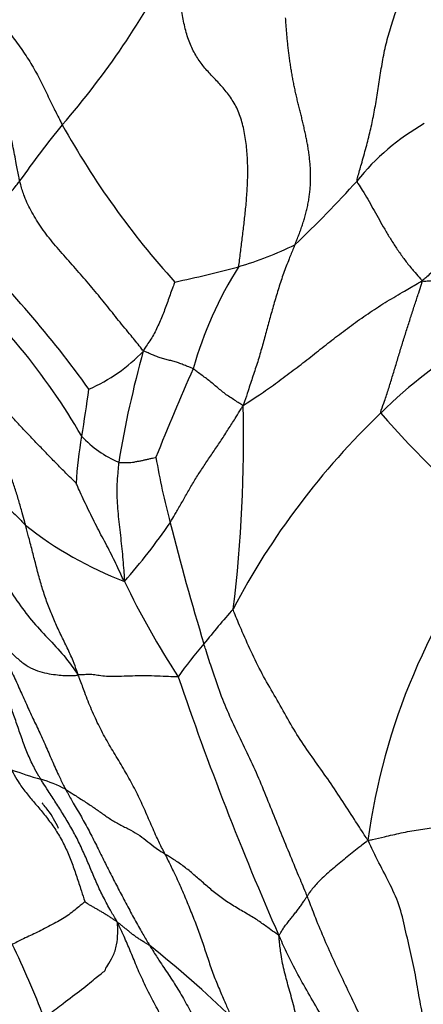
# Model space of a CAD drawing. Units: millimetres. Extents: x 0 to 1478, y 0 to 1758.
# Drawn here: x 508 to 514, y 360 to 373 of the extents above; entities that cross this region are included whole.
import ezdxf
from ezdxf import colors
from ezdxf.entities.mleader import LeaderData, LeaderLine
from ezdxf.math import Vec2, Vec3

# ---------------------------------------------------------------- set-up
doc = ezdxf.new("R2010")
doc.units = ezdxf.units.MM
doc.layers.add('DV5_Défaut', color=7, linetype='Continuous')
doc.layers.add('Défaut', color=7, linetype='Continuous')

# ---------------------------------------------------------------- blocks, each defined once
blk = doc.blocks.new('_DOT')
at = {"color": 0}
blk.add_line((0, 0), (-1, 0), dxfattribs=at)
at = {"color": 0, "const_width": 0.333}
blk.add_lwpolyline([(-0.1665, 0, 1), (0.1665, 0, 1)], format="xyb", close=True, dxfattribs=at)
blk = doc.blocks.new('SE4')
at = {"layer": 'DV5_Défaut', "color": 7, "linetype": 'Continuous'}
for centre, radius, start, end in [((500.043, 379.434), 11.434, 318.9333, 332.7612), ((519.556, 363.055), 14.046, 140.8507, 144.8378), ((518.961, 377.644), 11.78, 209.0592, 222.1129), ((515.256, 369.146), 3.206, 119.4348, 141.4843), ((499.575, 383.122), 17.806, 313.753, 317.7158), ((497.191, 359.796), 14.555, 35.5583, 46.1531), ((509.735, 374.639), 4.879, 286.3426, 296.1887), ((501.118, 363.089), 9.027, 30.0382, 49.0064), ((507.09, 384.767), 15.346, 281.7775, 285.1798), ((515.656, 367.08), 5.381, 147.6803, 164.2236), ((517.517, 363.481), 6.284, 104.579, 134.9335), ((508.11, 370.38), 2.312, 293.517, 316.4992), ((523.682, 364.908), 14.427, 164.3949, 170.6673), ((537.172, 356.58), 29.252, 155.8612, 158.4678), ((494.484, 370.152), 14.671, 350.0142, 352.5912), ((492.692, 367.521), 18.484, 352.8333, 1.5854), ((520.393, 360.285), 10.581, 133.7362, 152.232), ((521.859, 375.48), 11.58, 220.6923, 232.0232), ((514.052, 366.681), 5.203, 169.7418, 176.9762), ((510.056, 368.662), 1.541, 223.1602, 246.6562), ((520.572, 369.165), 10.771, 189.8795, 194.8161), ((511.371, 370.444), 5.186, 231.6824, 249.1443), ((502.728, 371.562), 9.043, 318.7333, 325.2664), ((544.373, 375.009), 35.277, 194.1072, 196.9377), ((521.857, 360.788), 9.04, 142.0088, 172.2139), ((520.127, 370.703), 11.768, 205.7087, 213.1069), ((519.887, 357.367), 11.832, 138.4525, 141.5103), ((514.662, 361.219), 5.351, 138.9715, 145.1617), ((552.549, 378.676), 44.664, 198.8091, 203.7454), ((509.39, 366.723), 3.998, 249.0404, 255.1439), ((507.718, 360.769), 2.187, 63.1143, 72.7973), ((497.115, 355.244), 12.091, 20.8849, 26.1379), ((500.977, 349.308), 14.34, 45.6032, 51.6438)]:
    blk.add_arc(centre, radius, start, end, dxfattribs=at)
for points, knots in [([(507.24, 374.222), (507.252, 374.206), (507.295, 374.136), (507.382, 373.998), (507.504, 373.808), (507.64, 373.603), (507.783, 373.402), (507.929, 373.203), (508.076, 373.004), (508.215, 372.801), (508.336, 372.586), (508.443, 372.364), (508.542, 372.161), (508.616, 372.014), (508.654, 371.941), (508.664, 371.922)], [0, 0, 0, 0, 0.022727, 0.090909, 0.181818, 0.272727, 0.363636, 0.454545, 0.545455, 0.636364, 0.727273, 0.818182, 0.909091, 0.977273, 1, 1, 1, 1]), ([(512.748, 371.142), (512.747, 371.161), (512.77, 371.24), (512.815, 371.397), (512.876, 371.611), (512.934, 371.838), (512.982, 372.067), (513.023, 372.302), (513.06, 372.545), (513.099, 372.793), (513.149, 373.043), (513.217, 373.287), (513.292, 373.505), (513.351, 373.661), (513.38, 373.738), (513.388, 373.757)], [0, 0, 0, 0, 0.022727, 0.090909, 0.181818, 0.272727, 0.363636, 0.454545, 0.545455, 0.636364, 0.727273, 0.818182, 0.909091, 0.977273, 1, 1, 1, 1]), ([(508.073, 371.144), (508.069, 371.164), (508.054, 371.245), (508.023, 371.407), (507.981, 371.631), (507.923, 371.886), (507.834, 372.148), (507.709, 372.415), (507.541, 372.675), (507.319, 372.91), (507.059, 373.089), (506.785, 373.188), (506.533, 373.256), (506.35, 373.328), (506.259, 373.368), (506.237, 373.378)], [0, 0, 0, 0, 0.022727, 0.090909, 0.181818, 0.272727, 0.363636, 0.454545, 0.545455, 0.636364, 0.727273, 0.818182, 0.909091, 0.977273, 1, 1, 1, 1]), ([(515.035, 371.416), (515.028, 371.405), (515.016, 371.368), (514.994, 371.297), (514.975, 371.2), (514.929, 371.072), (514.831, 370.916), (514.7, 370.749), (514.537, 370.578), (514.367, 370.401), (514.189, 370.233), (514.01, 370.073), (513.848, 369.931), (513.73, 369.829), (513.671, 369.778), (513.653, 369.759)], [0, 0, 0, 0, 0.022727, 0.090909, 0.181818, 0.272727, 0.363636, 0.454545, 0.545455, 0.636364, 0.727273, 0.818182, 0.909091, 0.977273, 1, 1, 1, 1]), ([(507.274, 370.293), (507.279, 370.299), (507.303, 370.325), (507.352, 370.377), (507.422, 370.449), (507.499, 370.527), (507.577, 370.604), (507.654, 370.682), (507.73, 370.759), (507.808, 370.834), (507.879, 370.912), (507.949, 370.989), (508.009, 371.059), (508.049, 371.111), (508.069, 371.137), (508.073, 371.144)], [0, 0, 0, 0, 0.022727, 0.090909, 0.181818, 0.272727, 0.363636, 0.454545, 0.545455, 0.636364, 0.727273, 0.818182, 0.909091, 0.977273, 1, 1, 1, 1]), ([(509.787, 368.789), (509.774, 368.807), (509.717, 368.878), (509.602, 369.019), (509.443, 369.213), (509.272, 369.427), (509.099, 369.641), (508.917, 369.852), (508.729, 370.062), (508.544, 370.273), (508.376, 370.489), (508.237, 370.71), (508.141, 370.912), (508.097, 371.055), (508.077, 371.126), (508.073, 371.144)], [0, 0, 0, 0, 0.022727, 0.090909, 0.181818, 0.272727, 0.363636, 0.454545, 0.545455, 0.636364, 0.727273, 0.818182, 0.909091, 0.977273, 1, 1, 1, 1]), ([(512.748, 371.142), (512.748, 371.131), (512.775, 371.088), (512.828, 371.004), (512.898, 370.891), (512.969, 370.765), (513.039, 370.638), (513.112, 370.508), (513.19, 370.375), (513.274, 370.245), (513.361, 370.116), (513.453, 369.992), (513.544, 369.884), (513.61, 369.807), (513.644, 369.77), (513.653, 369.759)], [0, 0, 0, 0, 0.022727, 0.090909, 0.181818, 0.272727, 0.363636, 0.454545, 0.545455, 0.636364, 0.727273, 0.818182, 0.909091, 0.977273, 1, 1, 1, 1]), ([(511.888, 370.261), (511.882, 370.244), (511.854, 370.179), (511.8, 370.047), (511.729, 369.865), (511.662, 369.663), (511.601, 369.46), (511.544, 369.255), (511.488, 369.05), (511.432, 368.845), (511.373, 368.64), (511.305, 368.439), (511.245, 368.256), (511.201, 368.122), (511.178, 368.056), (511.169, 368.032)], [0, 0, 0, 0, 0.022727, 0.090909, 0.181818, 0.272727, 0.363636, 0.454545, 0.545455, 0.636364, 0.727273, 0.818182, 0.909091, 0.977273, 1, 1, 1, 1]), ([(513.653, 369.759), (513.677, 369.757), (513.76, 369.761), (513.924, 369.77), (514.151, 369.79), (514.393, 369.816), (514.628, 369.848), (514.847, 369.893), (515.044, 369.934), (515.218, 369.975), (515.386, 370.001), (515.57, 370.005), (515.762, 369.997), (515.917, 369.989), (515.997, 369.985), (516.017, 369.986)], [0, 0, 0, 0, 0.022727, 0.090909, 0.181818, 0.272727, 0.363636, 0.454545, 0.545455, 0.636364, 0.727273, 0.818182, 0.909091, 0.977273, 1, 1, 1, 1]), ([(510.222, 369.745), (510.221, 369.741), (510.21, 369.711), (510.187, 369.65), (510.157, 369.566), (510.125, 369.474), (510.09, 369.383), (510.058, 369.292), (510.021, 369.204), (509.979, 369.118), (509.94, 369.031), (509.891, 368.95), (509.842, 368.879), (509.808, 368.827), (509.791, 368.801), (509.787, 368.789)], [0, 0, 0, 0, 0.022727, 0.090909, 0.181818, 0.272727, 0.363636, 0.454545, 0.545455, 0.636364, 0.727273, 0.818182, 0.909091, 0.977273, 1, 1, 1, 1]), ([(511.169, 368.032), (511.191, 368.044), (511.265, 368.093), (511.413, 368.194), (511.617, 368.336), (511.836, 368.5), (512.054, 368.666), (512.266, 368.833), (512.477, 368.999), (512.697, 369.164), (512.929, 369.327), (513.167, 369.479), (513.388, 369.608), (513.547, 369.701), (513.627, 369.746), (513.653, 369.759)], [0, 0, 0, 0, 0.022727, 0.090909, 0.181818, 0.272727, 0.363636, 0.454545, 0.545455, 0.636364, 0.727273, 0.818182, 0.909091, 0.977273, 1, 1, 1, 1]), ([(513.079, 367.93), (513.075, 367.942), (513.095, 367.998), (513.134, 368.109), (513.186, 368.263), (513.237, 368.431), (513.289, 368.6), (513.339, 368.77), (513.391, 368.939), (513.445, 369.107), (513.498, 369.274), (513.551, 369.437), (513.599, 369.583), (513.634, 369.688), (513.651, 369.741), (513.653, 369.759)], [0, 0, 0, 0, 0.022727, 0.090909, 0.181818, 0.272727, 0.363636, 0.454545, 0.545455, 0.636364, 0.727273, 0.818182, 0.909091, 0.977273, 1, 1, 1, 1]), ([(510.477, 368.543), (510.472, 368.546), (510.452, 368.554), (510.41, 368.57), (510.354, 368.593), (510.292, 368.618), (510.23, 368.64), (510.166, 368.655), (510.102, 368.672), (510.038, 368.687), (509.975, 368.71), (509.914, 368.736), (509.857, 368.759), (509.816, 368.776), (509.795, 368.786), (509.787, 368.789)], [0, 0, 0, 0, 0.022727, 0.090909, 0.181818, 0.272727, 0.363636, 0.454545, 0.545455, 0.636364, 0.727273, 0.818182, 0.909091, 0.977273, 1, 1, 1, 1]), ([(511.169, 368.032), (511.162, 368.036), (511.14, 368.051), (511.096, 368.079), (511.035, 368.119), (510.969, 368.161), (510.905, 368.206), (510.844, 368.257), (510.784, 368.307), (510.724, 368.358), (510.662, 368.406), (510.6, 368.451), (510.543, 368.494), (510.503, 368.524), (510.482, 368.54), (510.477, 368.543)], [0, 0, 0, 0, 0.022727, 0.090909, 0.181818, 0.272727, 0.363636, 0.454545, 0.545455, 0.636364, 0.727273, 0.818182, 0.909091, 0.977273, 1, 1, 1, 1]), ([(508.857, 366.956), (508.851, 366.962), (508.811, 367.001), (508.732, 367.079), (508.625, 367.186), (508.511, 367.303), (508.397, 367.421), (508.284, 367.538), (508.17, 367.657), (508.058, 367.778), (507.945, 367.899), (507.83, 368.019), (507.724, 368.129), (507.643, 368.207), (507.603, 368.246), (507.592, 368.256)], [0, 0, 0, 0, 0.022727, 0.090909, 0.181818, 0.272727, 0.363636, 0.454545, 0.545455, 0.636364, 0.727273, 0.818182, 0.909091, 0.977273, 1, 1, 1, 1]), ([(508.155, 366.376), (508.152, 366.39), (508.136, 366.447), (508.105, 366.561), (508.061, 366.717), (508.008, 366.887), (507.952, 367.055), (507.894, 367.223), (507.835, 367.391), (507.779, 367.56), (507.728, 367.732), (507.682, 367.907), (507.642, 368.067), (507.612, 368.184), (507.596, 368.242), (507.592, 368.256)], [0, 0, 0, 0, 0.022727, 0.090909, 0.181818, 0.272727, 0.363636, 0.454545, 0.545455, 0.636364, 0.727273, 0.818182, 0.909091, 0.977273, 1, 1, 1, 1]), ([(506.521, 368.194), (506.534, 368.181), (506.583, 368.126), (506.683, 368.017), (506.824, 367.869), (506.974, 367.701), (507.119, 367.526), (507.259, 367.35), (507.4, 367.173), (507.548, 367.002), (507.702, 366.835), (507.857, 366.675), (507.997, 366.537), (508.095, 366.437), (508.143, 366.387), (508.155, 366.376)], [0, 0, 0, 0, 0.022727, 0.090909, 0.181818, 0.272727, 0.363636, 0.454545, 0.545455, 0.636364, 0.727273, 0.818182, 0.909091, 0.977273, 1, 1, 1, 1]), ([(510.159, 366.41), (510.166, 366.422), (510.193, 366.468), (510.247, 366.562), (510.322, 366.692), (510.404, 366.837), (510.49, 366.984), (510.582, 367.131), (510.679, 367.278), (510.78, 367.424), (510.88, 367.573), (510.977, 367.724), (511.065, 367.862), (511.127, 367.963), (511.158, 368.013), (511.169, 368.032)], [0, 0, 0, 0, 0.022727, 0.090909, 0.181818, 0.272727, 0.363636, 0.454545, 0.545455, 0.636364, 0.727273, 0.818182, 0.909091, 0.977273, 1, 1, 1, 1]), ([(509.446, 367.247), (509.45, 367.246), (509.466, 367.246), (509.498, 367.245), (509.541, 367.245), (509.589, 367.243), (509.636, 367.246), (509.683, 367.256), (509.73, 367.265), (509.777, 367.274), (509.823, 367.284), (509.87, 367.295), (509.912, 367.305), (509.944, 367.313), (509.959, 367.316), (509.961, 367.317)], [0, 0, 0, 0, 0.022727, 0.090909, 0.181818, 0.272727, 0.363636, 0.454545, 0.545455, 0.636364, 0.727273, 0.818182, 0.909091, 0.977273, 1, 1, 1, 1]), ([(506.623, 367.233), (506.641, 367.212), (506.711, 367.125), (506.851, 366.951), (507.039, 366.707), (507.241, 366.432), (507.443, 366.158), (507.647, 365.883), (507.846, 365.607), (508.034, 365.328), (508.232, 365.056), (508.461, 364.813), (508.671, 364.594), (508.801, 364.419), (508.864, 364.33), (508.881, 364.306)], [0, 0, 0, 0, 0.022727, 0.090909, 0.181818, 0.272727, 0.363636, 0.454545, 0.545455, 0.636364, 0.727273, 0.818182, 0.909091, 0.977273, 1, 1, 1, 1]), ([(509.446, 367.247), (509.444, 367.235), (509.439, 367.184), (509.43, 367.083), (509.419, 366.945), (509.42, 366.794), (509.426, 366.645), (509.439, 366.496), (509.456, 366.347), (509.473, 366.198), (509.49, 366.048), (509.503, 365.898), (509.514, 365.76), (509.522, 365.659), (509.525, 365.609), (509.525, 365.598)], [0, 0, 0, 0, 0.022727, 0.090909, 0.181818, 0.272727, 0.363636, 0.454545, 0.545455, 0.636364, 0.727273, 0.818182, 0.909091, 0.977273, 1, 1, 1, 1]), ([(509.525, 365.598), (509.516, 365.609), (509.497, 365.65), (509.459, 365.733), (509.406, 365.847), (509.345, 365.97), (509.282, 366.092), (509.216, 366.213), (509.152, 366.336), (509.09, 366.46), (509.028, 366.584), (508.969, 366.709), (508.916, 366.824), (508.878, 366.908), (508.86, 366.95), (508.857, 366.956)], [0, 0, 0, 0, 0.022727, 0.090909, 0.181818, 0.272727, 0.363636, 0.454545, 0.545455, 0.636364, 0.727273, 0.818182, 0.909091, 0.977273, 1, 1, 1, 1]), ([(508.881, 364.306), (508.877, 364.325), (508.855, 364.388), (508.809, 364.513), (508.734, 364.677), (508.646, 364.853), (508.564, 365.029), (508.488, 365.208), (508.421, 365.394), (508.362, 365.586), (508.309, 365.781), (508.259, 365.979), (508.212, 366.16), (508.177, 366.293), (508.16, 366.359), (508.155, 366.376)], [0, 0, 0, 0, 0.022727, 0.090909, 0.181818, 0.272727, 0.363636, 0.454545, 0.545455, 0.636364, 0.727273, 0.818182, 0.909091, 0.977273, 1, 1, 1, 1]), ([(512.901, 362.013), (512.88, 362.041), (512.819, 362.135), (512.697, 362.323), (512.529, 362.583), (512.343, 362.862), (512.148, 363.134), (511.957, 363.406), (511.786, 363.691), (511.625, 363.988), (511.451, 364.279), (511.296, 364.586), (511.169, 364.874), (511.08, 365.083), (511.037, 365.188), (511.031, 365.215)], [0, 0, 0, 0, 0.022727, 0.090909, 0.181818, 0.272727, 0.363636, 0.454545, 0.545455, 0.636364, 0.727273, 0.818182, 0.909091, 0.977273, 1, 1, 1, 1]), ([(508.365, 362.859), (508.356, 362.873), (508.323, 362.93), (508.258, 363.045), (508.181, 363.212), (508.109, 363.403), (508.044, 363.596), (507.976, 363.79), (507.907, 363.983), (507.834, 364.175), (507.759, 364.367), (507.683, 364.558), (507.603, 364.726), (507.536, 364.842), (507.503, 364.9), (507.494, 364.913)], [0, 0, 0, 0, 0.022727, 0.090909, 0.181818, 0.272727, 0.363636, 0.454545, 0.545455, 0.636364, 0.727273, 0.818182, 0.909091, 0.977273, 1, 1, 1, 1]), ([(507.644, 364.889), (507.654, 364.874), (507.694, 364.814), (507.772, 364.692), (507.873, 364.52), (507.973, 364.325), (508.064, 364.125), (508.154, 363.923), (508.246, 363.723), (508.339, 363.525), (508.432, 363.324), (508.52, 363.121), (508.601, 362.934), (508.666, 362.802), (508.698, 362.736), (508.707, 362.72)], [0, 0, 0, 0, 0.022727, 0.090909, 0.181818, 0.272727, 0.363636, 0.454545, 0.545455, 0.636364, 0.727273, 0.818182, 0.909091, 0.977273, 1, 1, 1, 1]), ([(507.644, 364.889), (507.651, 364.883), (507.697, 364.845), (507.786, 364.767), (507.901, 364.661), (508.018, 364.551), (508.13, 364.454), (508.254, 364.382), (508.386, 364.337), (508.513, 364.312), (508.625, 364.299), (508.718, 364.292), (508.794, 364.292), (508.848, 364.296), (508.876, 364.297), (508.881, 364.306)], [0, 0, 0, 0, 0.022727, 0.090909, 0.181818, 0.272727, 0.363636, 0.454545, 0.545455, 0.636364, 0.727273, 0.818182, 0.909091, 0.977273, 1, 1, 1, 1]), ([(512.058, 361.237), (512.047, 361.264), (512.003, 361.37), (511.914, 361.582), (511.794, 361.873), (511.662, 362.191), (511.534, 362.511), (511.406, 362.83), (511.267, 363.144), (511.115, 363.453), (510.967, 363.764), (510.839, 364.083), (510.739, 364.381), (510.669, 364.598), (510.633, 364.707), (510.625, 364.731)], [0, 0, 0, 0, 0.022727, 0.090909, 0.181818, 0.272727, 0.363636, 0.454545, 0.545455, 0.636364, 0.727273, 0.818182, 0.909091, 0.977273, 1, 1, 1, 1]), ([(510.27, 364.275), (510.26, 364.274), (510.202, 364.276), (510.087, 364.28), (509.939, 364.287), (509.786, 364.29), (509.635, 364.287), (509.483, 364.281), (509.336, 364.277), (509.219, 364.284), (509.133, 364.301), (509.054, 364.308), (508.977, 364.306), (508.921, 364.302), (508.893, 364.3), (508.881, 364.306)], [0, 0, 0, 0, 0.022727, 0.090909, 0.181818, 0.272727, 0.363636, 0.454545, 0.545455, 0.636364, 0.727273, 0.818182, 0.909091, 0.977273, 1, 1, 1, 1]), ([(510.087, 361.821), (510.078, 361.838), (510.043, 361.909), (509.973, 362.051), (509.885, 362.253), (509.788, 362.479), (509.679, 362.705), (509.559, 362.926), (509.429, 363.144), (509.298, 363.362), (509.175, 363.585), (509.068, 363.818), (508.983, 364.038), (508.923, 364.199), (508.893, 364.279), (508.881, 364.306)], [0, 0, 0, 0, 0.022727, 0.090909, 0.181818, 0.272727, 0.363636, 0.454545, 0.545455, 0.636364, 0.727273, 0.818182, 0.909091, 0.977273, 1, 1, 1, 1]), ([(507.96, 362.989), (507.966, 362.975), (507.996, 362.919), (508.058, 362.809), (508.16, 362.672), (508.277, 362.531), (508.4, 362.39), (508.519, 362.234), (508.627, 362.071), (508.717, 361.896), (508.792, 361.715), (508.858, 361.529), (508.912, 361.357), (508.952, 361.232), (508.973, 361.17), (508.974, 361.164)], [0, 0, 0, 0, 0.022727, 0.090909, 0.181818, 0.272727, 0.363636, 0.454545, 0.545455, 0.636364, 0.727273, 0.818182, 0.909091, 0.977273, 1, 1, 1, 1]), ([(509.427, 360.876), (509.42, 360.891), (509.384, 360.952), (509.313, 361.074), (509.221, 361.245), (509.132, 361.437), (509.05, 361.632), (508.968, 361.825), (508.881, 362.013), (508.784, 362.193), (508.681, 362.365), (508.576, 362.531), (508.478, 362.681), (508.408, 362.79), (508.373, 362.845), (508.365, 362.859)], [0, 0, 0, 0, 0.022727, 0.090909, 0.181818, 0.272727, 0.363636, 0.454545, 0.545455, 0.636364, 0.727273, 0.818182, 0.909091, 0.977273, 1, 1, 1, 1]), ([(508.707, 362.72), (508.716, 362.704), (508.752, 362.639), (508.825, 362.511), (508.929, 362.336), (509.035, 362.141), (509.136, 361.942), (509.236, 361.74), (509.337, 361.54), (509.44, 361.34), (509.545, 361.141), (509.651, 360.942), (509.751, 360.761), (509.827, 360.633), (509.866, 360.569), (509.875, 360.553)], [0, 0, 0, 0, 0.022727, 0.090909, 0.181818, 0.272727, 0.363636, 0.454545, 0.545455, 0.636364, 0.727273, 0.818182, 0.909091, 0.977273, 1, 1, 1, 1]), ([(508.707, 362.72), (508.715, 362.715), (508.76, 362.686), (508.848, 362.629), (508.971, 362.551), (509.1, 362.466), (509.222, 362.378), (509.344, 362.294), (509.476, 362.221), (509.614, 362.152), (509.739, 362.077), (509.849, 361.993), (509.951, 361.91), (510.034, 361.855), (510.076, 361.828), (510.087, 361.821)], [0, 0, 0, 0, 0.022727, 0.090909, 0.181818, 0.272727, 0.363636, 0.454545, 0.545455, 0.636364, 0.727273, 0.818182, 0.909091, 0.977273, 1, 1, 1, 1]), ([(508.613, 362.175), (508.566, 362.269), (508.515, 362.371), (508.428, 362.476), (508.401, 362.506), (508.393, 362.516), (508.39, 362.52), (508.388, 362.523), (508.387, 362.525), (508.386, 362.526), (508.386, 362.527), (508.386, 362.527)], [0, 0, 0, 0, 0.70621, 0.892281, 0.94449, 0.961457, 0.968188, 0.974192, 0.979989, 0.986161, 1, 1, 1, 1]), ([(512.901, 362.013), (512.926, 362.013), (512.998, 362.03), (513.145, 362.064), (513.358, 362.115), (513.598, 362.16), (513.841, 362.191), (514.087, 362.221), (514.335, 362.254), (514.587, 362.287), (514.84, 362.324), (515.095, 362.363), (515.331, 362.399), (515.504, 362.425), (515.591, 362.438), (515.613, 362.441)], [0, 0, 0, 0, 0.022727, 0.090909, 0.181818, 0.272727, 0.363636, 0.454545, 0.545455, 0.636364, 0.727273, 0.818182, 0.909091, 0.977273, 1, 1, 1, 1]), ([(512.901, 362.013), (512.889, 362), (512.856, 361.974), (512.79, 361.924), (512.704, 361.856), (512.613, 361.781), (512.523, 361.707), (512.434, 361.633), (512.347, 361.559), (512.265, 361.487), (512.196, 361.417), (512.139, 361.352), (512.097, 361.298), (512.072, 361.26), (512.06, 361.242), (512.058, 361.237)], [0, 0, 0, 0, 0.022727, 0.090909, 0.181818, 0.272727, 0.363636, 0.454545, 0.545455, 0.636364, 0.727273, 0.818182, 0.909091, 0.977273, 1, 1, 1, 1]), ([(513.95, 358.542), (513.937, 358.563), (513.905, 358.656), (513.841, 358.844), (513.768, 359.11), (513.698, 359.416), (513.625, 359.737), (513.574, 360.065), (513.508, 360.401), (513.424, 360.739), (513.353, 361.08), (513.214, 361.394), (513.063, 361.672), (512.963, 361.877), (512.913, 361.98), (512.901, 362.013)], [0, 0, 0, 0, 0.022727, 0.090909, 0.181818, 0.272727, 0.363636, 0.454545, 0.545455, 0.636364, 0.727273, 0.818182, 0.909091, 0.977273, 1, 1, 1, 1]), ([(511.666, 360.691), (511.651, 360.704), (511.606, 360.735), (511.518, 360.797), (511.401, 360.885), (511.252, 360.977), (511.082, 361.074), (510.919, 361.177), (510.772, 361.288), (510.635, 361.406), (510.504, 361.521), (510.371, 361.634), (510.243, 361.723), (510.147, 361.784), (510.098, 361.814), (510.087, 361.821)], [0, 0, 0, 0, 0.022727, 0.090909, 0.181818, 0.272727, 0.363636, 0.454545, 0.545455, 0.636364, 0.727273, 0.818182, 0.909091, 0.977273, 1, 1, 1, 1]), ([(510.087, 361.821), (510.096, 361.803), (510.131, 361.73), (510.202, 361.586), (510.297, 361.387), (510.384, 361.176), (510.469, 360.97), (510.549, 360.765), (510.62, 360.559), (510.688, 360.351), (510.759, 360.145), (510.839, 359.947), (510.919, 359.768), (510.975, 359.637), (511.003, 359.571), (511.009, 359.554)], [0, 0, 0, 0, 0.022727, 0.090909, 0.181818, 0.272727, 0.363636, 0.454545, 0.545455, 0.636364, 0.727273, 0.818182, 0.909091, 0.977273, 1, 1, 1, 1]), ([(508.974, 361.164), (508.973, 361.158), (508.953, 361.14), (508.91, 361.102), (508.836, 361.044), (508.754, 360.978), (508.67, 360.92), (508.576, 360.872), (508.471, 360.816), (508.367, 360.76), (508.27, 360.713), (508.176, 360.673), (508.086, 360.629), (508.016, 360.592), (507.982, 360.574), (507.969, 360.571)], [0, 0, 0, 0, 0.022727, 0.090909, 0.181818, 0.272727, 0.363636, 0.454545, 0.545455, 0.636364, 0.727273, 0.818182, 0.909091, 0.977273, 1, 1, 1, 1]), ([(508.974, 361.164), (508.976, 361.162), (508.988, 361.154), (509.012, 361.136), (509.048, 361.113), (509.09, 361.09), (509.131, 361.066), (509.175, 361.041), (509.218, 361.016), (509.26, 360.991), (509.303, 360.965), (509.344, 360.937), (509.382, 360.912), (509.408, 360.893), (509.421, 360.883), (509.427, 360.876)], [0, 0, 0, 0, 0.022727, 0.090909, 0.181818, 0.272727, 0.363636, 0.454545, 0.545455, 0.636364, 0.727273, 0.818182, 0.909091, 0.977273, 1, 1, 1, 1]), ([(511.666, 360.691), (511.67, 360.695), (511.678, 360.709), (511.695, 360.739), (511.722, 360.784), (511.758, 360.834), (511.799, 360.886), (511.84, 360.939), (511.883, 360.992), (511.923, 361.043), (511.961, 361.093), (511.995, 361.142), (512.024, 361.186), (512.045, 361.218), (512.055, 361.233), (512.058, 361.237)], [0, 0, 0, 0, 0.022727, 0.090909, 0.181818, 0.272727, 0.363636, 0.454545, 0.545455, 0.636364, 0.727273, 0.818182, 0.909091, 0.977273, 1, 1, 1, 1]), ([(513.48, 358.069), (513.465, 358.09), (513.416, 358.177), (513.322, 358.354), (513.214, 358.613), (513.107, 358.905), (512.984, 359.19), (512.845, 359.47), (512.708, 359.754), (512.572, 360.042), (512.433, 360.332), (512.301, 360.627), (512.186, 360.905), (512.107, 361.11), (512.068, 361.212), (512.058, 361.237)], [0, 0, 0, 0, 0.022727, 0.090909, 0.181818, 0.272727, 0.363636, 0.454545, 0.545455, 0.636364, 0.727273, 0.818182, 0.909091, 0.977273, 1, 1, 1, 1]), ([(508.411, 359.555), (508.435, 359.572), (508.522, 359.637), (508.698, 359.768), (508.941, 359.951), (509.149, 360.122), (509.261, 360.212), (509.261, 360.206), (509.248, 360.2), (509.285, 360.27), (509.372, 360.4), (509.422, 360.563), (509.433, 360.712), (509.432, 360.811), (509.43, 360.859), (509.427, 360.876)], [0, 0, 0, 0, 0.022727, 0.090909, 0.181818, 0.272727, 0.363636, 0.454545, 0.545455, 0.636364, 0.727273, 0.818182, 0.909091, 0.977273, 1, 1, 1, 1]), ([(509.875, 360.553), (509.87, 360.556), (509.855, 360.566), (509.826, 360.583), (509.785, 360.608), (509.741, 360.636), (509.699, 360.664), (509.658, 360.693), (509.618, 360.724), (509.58, 360.755), (509.542, 360.786), (509.504, 360.817), (509.47, 360.845), (509.444, 360.865), (509.431, 360.875), (509.427, 360.876)], [0, 0, 0, 0, 0.022727, 0.090909, 0.181818, 0.272727, 0.363636, 0.454545, 0.545455, 0.636364, 0.727273, 0.818182, 0.909091, 0.977273, 1, 1, 1, 1]), ([(510.635, 358.388), (510.624, 358.407), (510.583, 358.487), (510.503, 358.648), (510.399, 358.874), (510.284, 359.119), (510.159, 359.357), (510.028, 359.589), (509.903, 359.819), (509.789, 360.051), (509.688, 360.277), (509.605, 360.483), (509.528, 360.662), (509.469, 360.79), (509.439, 360.854), (509.427, 360.876)], [0, 0, 0, 0, 0.022727, 0.090909, 0.181818, 0.272727, 0.363636, 0.454545, 0.545455, 0.636364, 0.727273, 0.818182, 0.909091, 0.977273, 1, 1, 1, 1]), ([(512.319, 357.97), (512.314, 357.991), (512.296, 358.075), (512.259, 358.244), (512.207, 358.474), (512.142, 358.716), (512.06, 358.947), (511.988, 359.188), (511.937, 359.445), (511.877, 359.702), (511.808, 359.951), (511.742, 360.185), (511.695, 360.405), (511.677, 360.575), (511.669, 360.661), (511.666, 360.691)], [0, 0, 0, 0, 0.022727, 0.090909, 0.181818, 0.272727, 0.363636, 0.454545, 0.545455, 0.636364, 0.727273, 0.818182, 0.909091, 0.977273, 1, 1, 1, 1]), ([(513.392, 357.462), (513.376, 357.483), (513.314, 357.573), (513.193, 357.755), (513.041, 358.017), (512.895, 358.315), (512.758, 358.619), (512.622, 358.923), (512.471, 359.218), (512.304, 359.504), (512.133, 359.789), (511.968, 360.079), (511.823, 360.352), (511.728, 360.556), (511.681, 360.659), (511.666, 360.691)], [0, 0, 0, 0, 0.022727, 0.090909, 0.181818, 0.272727, 0.363636, 0.454545, 0.545455, 0.636364, 0.727273, 0.818182, 0.909091, 0.977273, 1, 1, 1, 1]), ([(509.875, 360.553), (509.886, 360.536), (509.928, 360.468), (510.014, 360.332), (510.138, 360.151), (510.268, 359.949), (510.389, 359.74), (510.499, 359.525), (510.602, 359.305), (510.706, 359.085), (510.817, 358.871), (510.941, 358.667), (511.06, 358.485), (511.145, 358.35), (511.187, 358.283), (511.197, 358.266)], [0, 0, 0, 0, 0.022727, 0.090909, 0.181818, 0.272727, 0.363636, 0.454545, 0.545455, 0.636364, 0.727273, 0.818182, 0.909091, 0.977273, 1, 1, 1, 1])]:
    blk.add_open_spline(points, degree=3, knots=knots, dxfattribs=at)
for points in [[(511.108, 369.957), (511.114, 369.984), (511.122, 370.051), (511.133, 370.151), (511.145, 370.251), (511.158, 370.351), (511.17, 370.451), (511.182, 370.551), (511.194, 370.653), (511.205, 370.757), (511.215, 370.862), (511.223, 370.969), (511.23, 371.078), (511.234, 371.189), (511.235, 371.3), (511.232, 371.412), (511.226, 371.525), (511.215, 371.637), (511.201, 371.748), (511.181, 371.857), (511.155, 371.962), (511.122, 372.063), (511.082, 372.157), (511.034, 372.244), (510.98, 372.324), (510.923, 372.399), (510.863, 372.467), (510.802, 372.532), (510.742, 372.595), (510.683, 372.658), (510.627, 372.724), (510.573, 372.793), (510.524, 372.867), (510.478, 372.947), (510.438, 373.034), (510.403, 373.128), (510.374, 373.227), (510.349, 373.33), (510.328, 373.436), (510.31, 373.543), (510.294, 373.651), (510.278, 373.76), (510.262, 373.868), (510.246, 373.975), (510.229, 374.083), (510.218, 374.154), (510.209, 374.201)], [(511.888, 370.261), (511.898, 370.284), (511.916, 370.33), (511.943, 370.399), (511.969, 370.468), (511.993, 370.538), (512.015, 370.608), (512.036, 370.679), (512.054, 370.751), (512.069, 370.823), (512.082, 370.895), (512.092, 370.968), (512.1, 371.041), (512.104, 371.114), (512.106, 371.187), (512.105, 371.26), (512.102, 371.332), (512.096, 371.405), (512.088, 371.477), (512.079, 371.548), (512.068, 371.62), (512.055, 371.691), (512.041, 371.761), (512.026, 371.831), (512.01, 371.901), (511.994, 371.971), (511.977, 372.04), (511.96, 372.109), (511.942, 372.179), (511.925, 372.248), (511.909, 372.318), (511.893, 372.388), (511.878, 372.459), (511.864, 372.529), (511.851, 372.601), (511.838, 372.672), (511.827, 372.744), (511.816, 372.817), (511.807, 372.889), (511.797, 372.962), (511.789, 373.035), (511.782, 373.109), (511.775, 373.183), (511.769, 373.257), (511.764, 373.331), (511.76, 373.38), (511.759, 373.405)]]:
    blk.add_open_spline(points, degree=3, dxfattribs=at)

msp = doc.modelspace()

# ---------------------------------------------------------------- block references
at = {"layer": 'Défaut'}
msp.add_blockref('SE4', (0, 0), dxfattribs=at)

# ---------------------------------------------------------------- leaders
at = {"layer": 'Défaut', "color": 7, "linetype": 'Continuous'}
ml = msp.add_multileader_mtext('Standard', dxfattribs=at)
ml.set_content('{\\pxsm0.9;\\fSolid Edge ISO|b1||i0||c0|p34;\\W1.;11/04/2024\\P}', color=256)
ml.set_leader_properties()
ml.set_arrow_properties(name='DOT')
ml.build(insert=Vec2(0, 0))
ml.multileader.update_dxf_attribs({"leader_type": 0, "dogleg_length": 0, "arrow_head_size": 12})
ctx = ml.context
ctx.base_point, ctx.char_height, ctx.arrow_head_size = Vec3(1390.407, 1750.828), 12, 12
notes = []
notes.append((ctx, [(0, (0, 0, 0), (0, 0), (1, 0), 1, [])]))
ctx.mtext.insert = Vec3(1392.407, 1756.828)
for ctx, leaders in notes:
    for number, flags, end, landing, length, lines in leaders:
        leader = LeaderData()
        leader.index, (leader.has_last_leader_line, leader.has_dogleg_vector, leader.attachment_direction) = number, flags
        leader.last_leader_point, leader.dogleg_vector, leader.dogleg_length = Vec3(end), Vec3(landing), length
        for number, points, colour, breaks in lines:
            line = LeaderLine()
            line.index, line.vertices, line.color, line.breaks = number, Vec3.list(points), colors.encode_raw_color(colour), breaks
            leader.lines.append(line)
        ctx.leaders.append(leader)

doc.saveas('drawing.dxf')
